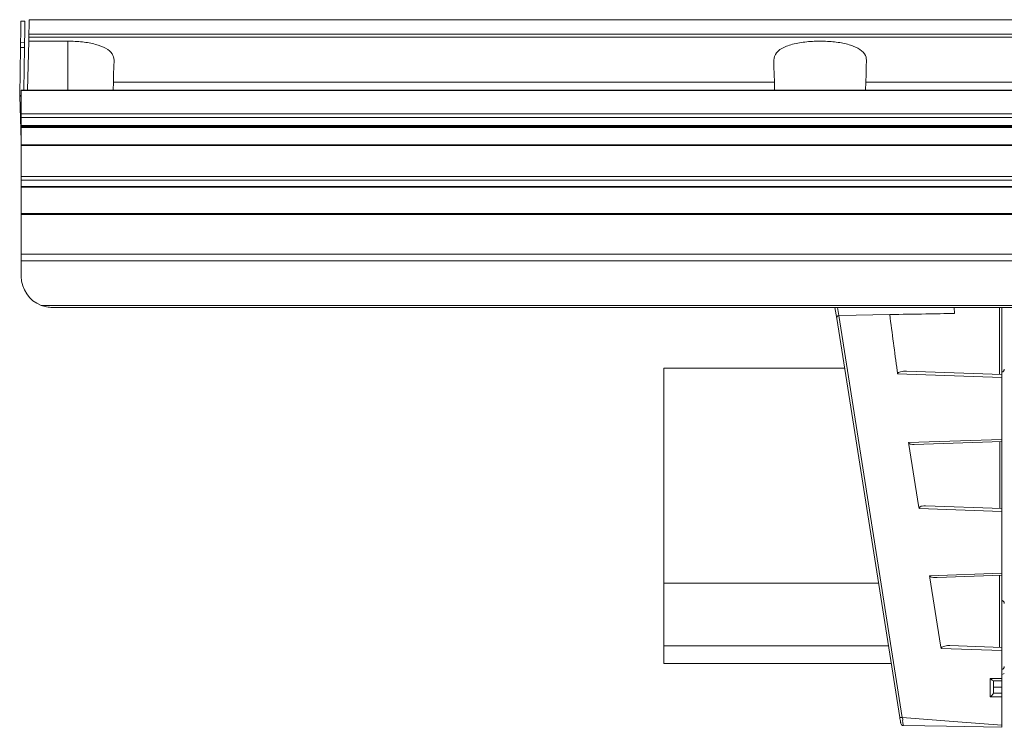
# Model space of a CAD drawing. Units: millimetres. Extents: x 139 to 13314, y 22 to 1171.
# Drawn here: x 5819 to 5914, y 366 to 434 of the extents above; entities that cross this region are included whole.
import ezdxf

# ---------------------------------------------------------------- set-up
doc = ezdxf.new("R2010")
doc.units = ezdxf.units.MM

msp = doc.modelspace()

# ---------------------------------------------------------------- linework, layer by layer
at = {"color": 7, "linetype": 'Continuous', "lineweight": 15, "ltscale": 4}
for p, q in [((5819.525, 433.92), (5819.145, 433.927)), ((6123.196, 434.054), (5819.944, 434.054)), ((5819.907, 432.652), (5819.899, 432.365)), ((6123.24, 432.365), (5819.899, 432.365)), ((5819.907, 432.652), (6123.233, 432.652)), ((5819.019, 426.707), (5819.1, 431.364)), ((5819.48, 431.358), (5819.1, 431.364)), ((5819.108, 431.838), (5819.488, 431.831)), ((5819.408, 427.244), (5819.48, 431.358)), ((5819.765, 427.244), (5819.889, 431.98)), ((5819.889, 431.98), (5823.67, 431.98)), ((5828.082, 427.244), (5828.102, 428.015)), ((5892.138, 428.015), (5828.102, 428.015)), ((5892.158, 427.244), (5892.138, 428.015)), ((5900.982, 427.244), (5901.002, 428.015)), ((5967.138, 428.015), (5901.002, 428.015)), ((5819.17, 422.33), (5819.019, 426.649)), ((6733.57, 427.244), (5819.17, 427.244)), ((5819.17, 427.201), (5819.17, 427.244)), ((6733.57, 427.201), (5819.17, 427.201)), ((5819.17, 427.201), (5819.17, 424.934)), ((5819.17, 424.934), (6733.57, 424.934)), ((5819.17, 424.581), (5819.17, 424.934)), ((6733.57, 424.581), (5819.17, 424.581)), ((5819.17, 424.581), (5819.17, 423.813)), ((5819.17, 423.813), (6733.57, 423.813)), ((5819.17, 423.723), (5819.17, 423.813)), ((5819.17, 423.723), (6733.57, 423.723)), ((5819.17, 423.635), (5819.17, 423.723)), ((6733.57, 423.635), (5819.17, 423.635)), ((5819.17, 423.635), (5819.17, 421.957)), ((6733.57, 421.957), (5819.17, 421.957)), ((5819.17, 421.881), (5819.17, 421.957)), ((6733.57, 421.881), (5819.17, 421.881)), ((5819.17, 421.881), (5819.17, 418.869)), ((5819.17, 418.869), (6733.57, 418.869)), ((5819.17, 418.517), (5819.17, 418.869)), ((6733.57, 418.517), (5819.17, 418.517)), ((5819.17, 418.517), (5819.17, 417.901)), ((5819.17, 417.901), (6733.57, 417.901)), ((5819.17, 417.848), (5819.17, 417.901)), ((5819.17, 417.848), (6733.57, 417.848)), ((5819.17, 417.848), (5819.17, 415.304)), ((6733.57, 415.304), (5819.17, 415.304)), ((5819.17, 415.186), (5819.17, 415.304)), ((6733.57, 415.186), (5819.17, 415.186)), ((5819.17, 415.186), (5819.17, 411.361)), ((5819.17, 410.726), (5819.17, 411.361)), ((5819.17, 411.361), (6733.57, 411.361)), ((6733.57, 410.726), (5819.17, 410.726)), ((5819.17, 410.726), (5819.17, 409.204)), ((5934.094, 406.204), (5822.17, 406.204)), ((5898.178, 405.137), (5898.009, 406.204)), ((5898.421, 405.427), (5903.314, 405.512)), ((5909.563, 406.204), (5909.604, 405.622)), ((5904.294, 366.521), (5898.178, 405.137)), ((5898.374, 405.421), (5904.537, 366.51)), ((5898.94, 400.331), (5881.42, 400.331)), ((5881.42, 400.331), (5881.42, 379.509)), ((5914.17, 399.411), (5904.085, 399.764)), ((5904.94, 400.035), (5914.17, 399.712)), ((5914.17, 399.411), (5914.17, 399.712)), ((5914.17, 393.433), (5914.17, 399.411)), ((5905.144, 393.118), (5914.17, 393.433)), ((5905.176, 392.919), (5905.144, 393.118)), ((5914.17, 393.233), (5905.672, 392.936)), ((5914.17, 393.233), (5914.17, 393.433)), ((5905.176, 392.919), (5906.108, 387.032)), ((5906.156, 386.729), (5906.108, 387.032)), ((5914.17, 386.45), (5906.156, 386.729)), ((5906.781, 387.009), (5914.17, 386.751)), ((5914.17, 386.45), (5914.17, 386.751)), ((5914.17, 380.471), (5914.17, 386.45)), ((5907.186, 380.227), (5914.17, 380.471)), ((5907.217, 380.028), (5907.186, 380.227)), ((5907.217, 380.028), (5908.252, 373.495)), ((5914.17, 380.271), (5907.917, 380.053)), ((5914.17, 380.271), (5914.17, 380.471)), ((5881.42, 379.509), (5902.237, 379.509)), ((5881.42, 373.429), (5881.42, 379.509)), ((5881.42, 373.429), (5903.2, 373.429)), ((5881.42, 371.731), (5881.42, 373.429)), ((5908.3, 373.193), (5908.252, 373.495)), ((5914.17, 372.988), (5908.3, 373.193)), ((5909.155, 373.464), (5914.17, 373.289)), ((5914.17, 372.988), (5914.17, 373.289)), ((5914.17, 370.294), (5914.17, 372.988)), ((5881.42, 371.731), (5903.469, 371.731)), ((5913.065, 370.294), (5914.17, 370.294)), ((5913.065, 368.494), (5913.065, 370.294)), ((5914.17, 370.294), (5914.17, 370.054)), ((5914.17, 370.054), (5913.363, 370.054)), ((5913.37, 370.054), (5913.37, 368.849)), ((5914.17, 369.454), (5913.37, 369.454)), ((5914.17, 370.054), (5914.17, 369.454)), ((5914.17, 369.454), (5914.17, 368.854)), ((5914.17, 368.494), (5913.065, 368.494)), ((5913.37, 368.854), (5914.17, 368.854)), ((5914.17, 368.854), (5914.17, 368.494)), ((5914.17, 365.773), (5914.17, 368.494))]:
    msp.add_line(p, q, dxfattribs=at)
at = {"color": 8, "linetype": 'Continuous', "lineweight": 15, "ltscale": 4}
for p, q in [((5823.67, 427.244), (5823.67, 431.98)), ((5819.17, 426.704), (5819.019, 426.707)), ((5819.17, 426.654), (5819.019, 426.649)), ((5821.095, 406.403), (5934.334, 406.403)), ((5898.25, 406.204), (5898.374, 405.421))]:
    msp.add_line(p, q, dxfattribs=at)
at = {"color": 7, "linetype": 'Continuous', "lineweight": 15, "ltscale": 4, "flags": 128}
for points in [[(5819.145, 433.927), (5819.142, 433.795), (5819.136, 433.401), (5819.124, 432.747), (5819.108, 431.838)], [(5819.525, 433.92), (5819.522, 433.788), (5819.515, 433.394), (5819.504, 432.741), (5819.488, 431.831)], [(5819.944, 434.054), (5819.942, 433.998), (5819.93, 433.547), (5819.907, 432.652)], [(5819.899, 432.365), (5819.895, 432.178), (5819.889, 431.98)], [(5819.1, 431.364), (5819.101, 431.442), (5819.103, 431.517), (5819.104, 431.589), (5819.105, 431.656), (5819.106, 431.715), (5819.107, 431.766), (5819.108, 431.807), (5819.108, 431.838)], [(5819.488, 431.831), (5819.488, 431.801), (5819.487, 431.76), (5819.486, 431.709), (5819.485, 431.649), (5819.484, 431.583), (5819.483, 431.511), (5819.481, 431.435), (5819.48, 431.358)], [(5828.158, 430.144), (5828.141, 429.482), (5828.122, 428.772), (5828.102, 428.015)], [(5892.138, 428.015), (5892.118, 428.772), (5892.099, 429.482), (5892.082, 430.144)], [(5901.058, 430.144), (5901.041, 429.482), (5901.022, 428.772), (5901.002, 428.015)], [(5914.42, 370.766), (5914.331, 370.723), (5914.17, 370.673)], [(5904.537, 366.51), (5909.931, 366.097), (5914.17, 365.773)], [(5914.17, 365.559), (5908.827, 365.652), (5904.63, 365.725)]]:
    msp.add_lwpolyline(points, dxfattribs=at)
at = {"color": 7, "linetype": 'Continuous', "lineweight": 15, "ltscale": 16}
for centre, radius, start, end in [((5820.135, 426.687), 1.117, 179, 182), ((5822.17, 409.204), 3, 180, 248.99354), ((5898.425, 405.177), 0.25, 101.80332, 189), ((5898.425, 405.177), 0.25, 91, 101.80332), ((5914.12, 400.222), 0.3, 279.59407, 0), ((5914.12, 377.556), 0.3, 0, 80.40593), ((5914.12, 371.452), 0.3, 279.59407, 0), ((5904.431, 366.831), 0.338, 246.24014, 288.32931), ((5904.634, 365.975), 0.25, 189, 269)]:
    msp.add_arc(centre, radius, start, end, dxfattribs=at)
for centre, major_axis, ratio, start_param, end_param in [((5913.07, 370.354), (-0.298, 0.298), 0.11111, 1.663999, 3.030937), ((5913.07, 368.554), (0.299, 0.299), 0.093474, 4.601733, 6.189983)]:
    msp.add_ellipse(centre, major_axis=major_axis, ratio=ratio, start_param=start_param, end_param=end_param, dxfattribs=at)
at = {"color": 7, "linetype": 'Continuous', "lineweight": 15, "ltscale": 4}
for points, knots in [([(5823.67, 431.98), (5824.154, 431.965), (5825.121, 431.934), (5826.415, 431.69), (5827.42, 431.301), (5828.058, 430.777), (5828.125, 430.352), (5828.158, 430.144)], [0, 0, 0, 0, 0.196064, 0.392024, 0.591176, 0.799702, 1, 1, 1, 1]), ([(5892.082, 430.144), (5892.129, 430.388), (5892.223, 430.879), (5893.078, 431.444), (5894.328, 431.814), (5895.794, 431.986), (5897.287, 431.987), (5898.675, 431.833), (5899.842, 431.524), (5900.68, 431.058), (5901.031, 430.568), (5901.052, 430.243), (5901.058, 430.144)], [0, 0, 0, 0, 0.118179, 0.236665, 0.346848, 0.449379, 0.547853, 0.645085, 0.743305, 0.844837, 0.952379, 1, 1, 1, 1]), ([(5821.095, 406.403), (5821.271, 406.335), (5821.449, 406.286), (5821.809, 406.22), (5821.99, 406.204), (5822.17, 406.204)], [0, 0, 0, 0, 0.5, 0.5, 1, 1, 1, 1]), ([(5909.604, 405.622), (5908.678, 405.606), (5906.579, 405.569), (5904.485, 405.532), (5903.314, 405.512)], [0, 0, 0, 0, 0.441022, 1, 1, 1, 1]), ([(5903.314, 405.512), (5903.556, 403.696), (5903.812, 401.78), (5904.071, 399.864), (5904.085, 399.764)], [0, 0, 0, 0, 0.947396, 1, 1, 1, 1]), ([(5914.17, 406.204), (5914.17, 405.903), (5914.17, 404.313), (5914.17, 402.149), (5914.17, 400.286), (5914.17, 399.712)], [0, 0, 0, 0, 0.138942, 0.734823, 1, 1, 1, 1]), ([(5904.94, 400.035), (5904.748, 400.03), (5904.486, 400.023), (5904.209, 399.924), (5904.12, 399.856), (5904.093, 399.817), (5904.083, 399.787), (5904.084, 399.771), (5904.085, 399.764)], [0, 0, 0, 0, 0.610486, 0.833441, 0.908253, 0.949525, 0.977735, 1, 1, 1, 1]), ([(5905.144, 393.118), (5905.145, 393.115), (5905.147, 393.102), (5905.161, 393.071), (5905.195, 393.035), (5905.268, 392.99), (5905.426, 392.94), (5905.574, 392.938), (5905.672, 392.936)], [0, 0, 0, 0, 0.011436, 0.06674, 0.161211, 0.254974, 0.50333, 1, 1, 1, 1]), ([(5913.989, 386.757), (5913.988, 386.953), (5913.986, 387.933), (5913.983, 390.089), (5913.98, 392.05), (5913.978, 393.226)], [0, 0, 0, 0, 0.090865, 0.454326, 1, 1, 1, 1]), ([(5914.17, 393.233), (5914.17, 392.74), (5914.17, 391.65), (5914.17, 389.489), (5914.17, 387.821), (5914.17, 386.751)], [0, 0, 0, 0, 0.228272, 0.504404, 1, 1, 1, 1]), ([(5906.781, 387.009), (5906.678, 387.005), (5906.508, 387), (5906.31, 386.932), (5906.21, 386.862), (5906.17, 386.811), (5906.155, 386.77), (5906.154, 386.743), (5906.156, 386.73), (5906.156, 386.729)], [0, 0, 0, 0, 0.424573, 0.703747, 0.831663, 0.902716, 0.947488, 0.997885, 1, 1, 1, 1]), ([(5907.186, 380.227), (5907.188, 380.221), (5907.191, 380.206), (5907.211, 380.178), (5907.247, 380.15), (5907.322, 380.112), (5907.543, 380.052), (5907.755, 380.053), (5907.917, 380.053)], [0, 0, 0, 0, 0.024006, 0.058236, 0.128019, 0.197358, 0.383919, 1, 1, 1, 1]), ([(5913.96, 373.296), (5913.958, 374.434), (5913.953, 376.757), (5913.95, 379.079), (5913.948, 380.263)], [0, 0, 0, 0, 0.490176, 1, 1, 1, 1]), ([(5914.17, 380.271), (5914.17, 379.104), (5914.17, 376.776), (5914.17, 374.449), (5914.17, 373.289)], [0, 0, 0, 0, 0.501613, 1, 1, 1, 1]), ([(5909.155, 373.464), (5909.125, 373.464), (5908.917, 373.469), (5908.646, 373.44), (5908.4, 373.34), (5908.328, 373.278), (5908.305, 373.241), (5908.298, 373.213), (5908.3, 373.198), (5908.3, 373.193)], [0, 0, 0, 0, 0.097026, 0.666661, 0.850899, 0.915965, 0.953822, 0.982224, 1, 1, 1, 1]), ([(5904.387, 365.936), (5904.386, 365.944), (5904.383, 365.96), (5904.363, 366.09), (5904.333, 366.28), (5904.307, 366.441), (5904.294, 366.521)], [0, 0, 0, 0, 0.245152, 0.492836, 0.746529, 1, 1, 1, 1]), ([(5904.537, 366.51), (5904.537, 366.51), (5904.589, 366.413), (5904.551, 366.181), (5904.604, 365.931), (5904.617, 365.763), (5904.63, 365.725), (5904.63, 365.725), (5904.63, 365.725)], [0, 0, 0, 0, 0.000048, 0.251882, 0.505275, 0.753713, 0.999955, 1, 1, 1, 1]), ([(5914.17, 365.559), (5914.17, 365.562), (5914.17, 365.568), (5914.17, 365.614), (5914.17, 365.683), (5914.17, 365.742), (5914.17, 365.773)], [0, 0, 0, 0, 0.247112, 0.49415, 0.740816, 1, 1, 1, 1])]:
    msp.add_open_spline(points, degree=3, knots=knots, dxfattribs=at)
at = {"color": 8, "linetype": 'Continuous', "lineweight": 15, "ltscale": 4}
msp.add_open_spline([(5913.961, 399.72), (5913.961, 399.916), (5913.959, 400.895), (5913.956, 403.057), (5913.953, 405.022), (5913.951, 406.204)], degree=3, knots=[0, 0, 0, 0, 0.09066, 0.453299, 1, 1, 1, 1], dxfattribs=at)

doc.saveas('drawing.dxf')
